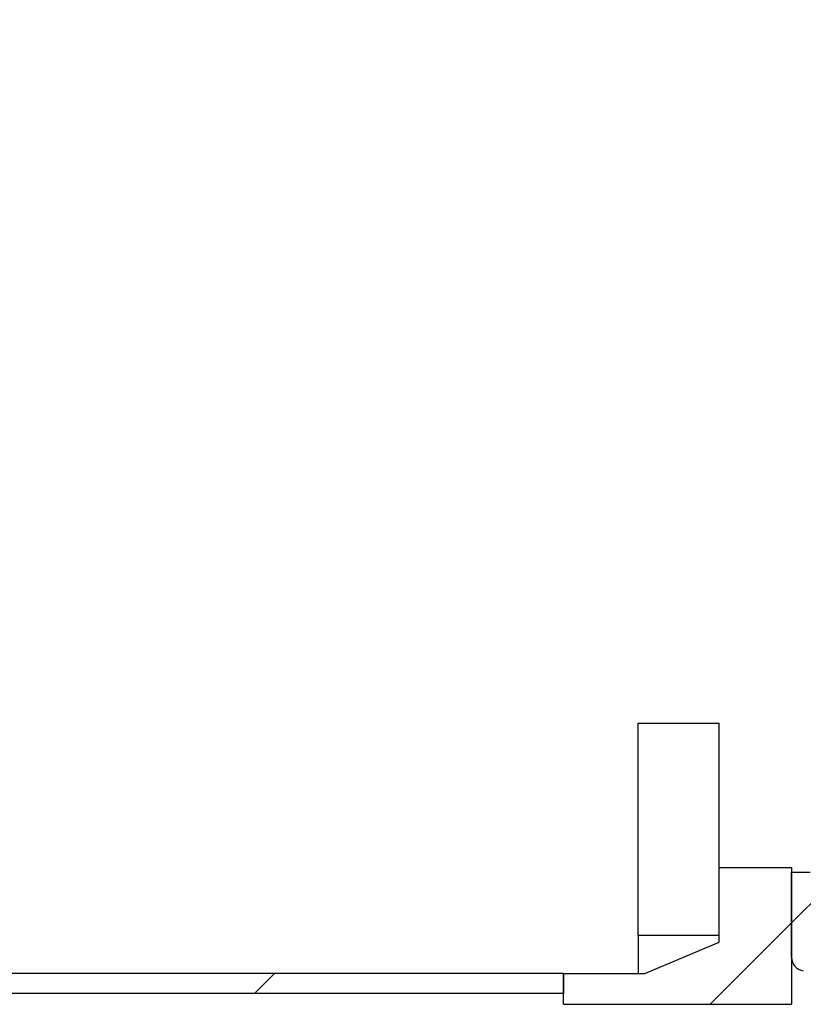
# Model space of a CAD drawing. Units: millimetres. Extents: x 50 to 2050, y 50 to 1435.
# Drawn here: x 586 to 623, y 731 to 779 of the extents above; entities that cross this region are included whole.
import ezdxf

# ---------------------------------------------------------------- set-up
doc = ezdxf.new("R2010")
doc.units = ezdxf.units.MM
doc.header["$LTSCALE"] = 5
doc.linetypes.add('SLD-Solid', pattern=[0])
doc.styles.get("Standard").update_dxf_attribs({"font": 'arial.ttf'})
doc.dimstyles.new('SLDDIMSTYLE3', dxfattribs={"dimtxt": 0.18, "dimasz": 20, "dimexe": 0, "dimexo": 0.0625, "dimgap": 0, "dimtad": 0, "dimtih": 1, "dimtoh": 1, "dimdec": 0, "dimrnd": 1e-09, "dimzin": 0, "dimdsep": 46, "dimtxsty": 'Standard', "dimsah": 1, "dimcen": 0.09, "dimadec": 0, "dimazin": 0, "dimtfac": 20, "dimtdec": 0, "dimtofl": 0, "dimtmove": 0, "dimatfit": 3, "dimfxl": 1, "dimfrac": 2, "dimtolj": 1, "dimtzin": 0, "dimarcsym": 0})

msp = doc.modelspace()

# ---------------------------------------------------------------- hatches: boundary and pattern name
at = {"linetype": 'SLD-Solid', "lineweight": 18}
h = msp.add_hatch(dxfattribs=at)
h.set_pattern_fill('ANSI31', scale=5, style=0)
edge = h.paths.add_edge_path(flags=0)
edge.add_line((666.236, 737.456), (665.341, 737.456))
edge.add_line((665.341, 737.456), (665.341, 743.76))
edge.add_line((665.341, 743.76), (664.362, 743.76))
edge.add_line((664.362, 743.76), (664.362, 733.206))
edge.add_line((664.362, 733.206), (662.623, 733.206))
edge.add_line((662.623, 733.206), (662.623, 743.76))
edge.add_line((662.623, 743.76), (660.558, 743.76))
edge.add_line((660.558, 743.76), (660.558, 734.271))
edge.add_line((660.558, 734.271), (662.297, 734.271))
edge.add_line((662.297, 734.271), (662.297, 733.206))
edge.add_line((662.297, 733.206), (661.943, 733.206))
edge.add_line((661.943, 733.206), (661.943, 734.075))
edge.add_line((661.943, 734.075), (648.231, 734.075))
edge.add_line((648.231, 734.075), (648.385, 741.981))
edge.add_arc((649.689, 741.956), 1.304, 90, 178.8809, ccw=False)
edge.add_line((649.689, 743.26), (653.992, 743.26))
edge.add_arc((653.992, 743.912), 0.652, 270, 360)
edge.add_line((654.644, 743.912), (654.644, 746.032))
edge.add_line((654.644, 746.032), (647.432, 746.032))
edge.add_line((647.432, 746.032), (647.432, 745.38))
edge.add_line((647.432, 745.38), (650.562, 745.38))
edge.add_line((650.562, 745.38), (650.562, 744.836))
edge.add_arc((650.182, 744.836), 0.38, 270, 360, ccw=False)
edge.add_line((650.182, 744.456), (649.497, 744.456))
edge.add_line((649.497, 744.456), (649.497, 744.293))
edge.add_arc((649.117, 744.293), 0.38, 270, 360, ccw=False)
edge.add_line((649.117, 743.912), (647.774, 743.912))
edge.add_line((647.774, 743.912), (647.774, 734.075))
edge.add_line((647.774, 734.075), (641.22, 734.075))
edge.add_line((641.22, 734.075), (641.22, 743.912))
edge.add_line((641.22, 743.912), (639.878, 743.912))
edge.add_arc((639.878, 744.293), 0.38, 180, 270, ccw=False)
edge.add_line((639.497, 744.293), (639.497, 744.456))
edge.add_line((639.497, 744.456), (638.812, 744.456))
edge.add_arc((638.812, 744.836), 0.38, 180, 270, ccw=False)
edge.add_line((638.432, 744.836), (638.432, 745.38))
edge.add_line((638.432, 745.38), (641.562, 745.38))
edge.add_line((641.562, 745.38), (641.562, 746.032))
edge.add_line((641.562, 746.032), (634.35, 746.032))
edge.add_line((634.35, 746.032), (634.35, 743.912))
edge.add_arc((635.003, 743.912), 0.652, 180, 270)
edge.add_line((635.003, 743.26), (639.305, 743.26))
edge.add_arc((639.305, 741.956), 1.304, 1.1191, 90, ccw=False)
edge.add_line((640.609, 741.981), (640.764, 734.075))
edge.add_line((640.764, 734.075), (626.697, 734.075))
edge.add_line((626.697, 734.075), (626.697, 734.271))
edge.add_line((626.697, 734.271), (628.436, 734.271))
edge.add_line((628.436, 734.271), (628.436, 743.76))
edge.add_line((628.436, 743.76), (626.371, 743.76))
edge.add_line((626.371, 743.76), (626.371, 734.075))
edge.add_line((626.371, 734.075), (626.305, 734.075))
edge.add_line((626.305, 734.075), (626.305, 733.206))
edge.add_line((626.305, 733.206), (624.632, 733.206))
edge.add_line((624.632, 733.206), (624.632, 743.76))
edge.add_line((624.632, 743.76), (623.654, 743.76))
edge.add_line((623.654, 743.76), (623.654, 737.456))
edge.add_line((623.654, 737.456), (622.758, 737.456))
edge.add_line((622.758, 737.456), (622.758, 733.349))
edge.add_arc((623.41, 733.349), 0.652, 180, 262.5)
edge.add_line((623.325, 732.702), (633.573, 731.353))
edge.add_arc((634.992, 742.13), 10.87, 262.5, 270)
edge.add_line((634.992, 731.26), (654.002, 731.26))
edge.add_arc((654.002, 742.13), 10.87, 270, 277.5)
edge.add_line((655.421, 731.353), (665.669, 732.702))
edge.add_arc((665.584, 733.349), 0.652, 277.5, 360)
edge.add_line((666.236, 733.349), (666.236, 737.456))
edge = h.paths.add_edge_path(flags=0)
edge.add_line((665.341, 733.206), (665.015, 733.206))
edge.add_arc((665.015, 733.532), 0.326, 270, 360)
edge.add_line((665.341, 733.532), (665.341, 733.206))
edge = h.paths.add_edge_path(flags=0)
edge.add_arc((623.98, 733.532), 0.326, 180, 270)
edge.add_line((623.98, 733.206), (623.654, 733.206))
edge.add_line((623.654, 733.206), (623.654, 733.532))
h = msp.add_hatch(dxfattribs=at)
h.set_pattern_fill('ANSI31', scale=5, style=0)
h.paths.add_polyline_path([(615.367, 744.63), (615.367, 734.412), (619.28, 734.412), (619.28, 744.63)], flags=0)
h = msp.add_hatch(dxfattribs=at)
h.set_pattern_fill('ANSI31', scale=5, style=0)
h.paths.add_polyline_path([(622.758, 737.673), (619.28, 737.673), (619.28, 734.086), (615.693, 732.564), (611.78, 732.564), (611.78, 731.086), (622.758, 731.086)], flags=0)
h = msp.add_hatch(dxfattribs=at)
h.set_pattern_fill('ANSI34', scale=5, style=0)
h.paths.add_polyline_path([(611.78, 731.605), (611.78, 732.564), (540.041, 732.564), (540.041, 731.605)], flags=0)

# ---------------------------------------------------------------- linework, layer by layer
at = {"color": 7, "linetype": 'SLD-Solid', "lineweight": 25}
for p, q in [((615.367, 744.63), (619.28, 744.63)), ((615.367, 734.412), (615.367, 744.63)), ((619.28, 734.412), (619.28, 744.63)), ((619.28, 737.673), (622.758, 737.673)), ((619.28, 734.086), (619.28, 737.673)), ((622.758, 737.673), (622.758, 731.086)), ((622.758, 733.349), (622.758, 737.456)), ((622.758, 737.456), (623.654, 737.456)), ((615.367, 734.412), (619.28, 734.412)), ((615.367, 734.412), (615.367, 732.564)), ((615.693, 732.564), (619.28, 734.086)), ((611.78, 732.564), (540.041, 732.564)), ((611.78, 732.564), (611.78, 731.605)), ((611.78, 732.564), (615.693, 732.564)), ((611.78, 731.086), (611.78, 732.564)), ((611.78, 731.605), (540.041, 731.605)), ((611.78, 731.086), (622.758, 731.086))]:
    msp.add_line(p, q, dxfattribs=at)
msp.add_arc((623.41, 733.349), 0.652, 180, 262.5, dxfattribs=at)

# ---------------------------------------------------------------- leaders
at = {"color": 7, "linetype": 'Continuous', "lineweight": 0}
msp.add_leader([(644.165, 758.206), (621.372, 799.888)], dimstyle='SLDDIMSTYLE3', dxfattribs=at)

doc.saveas('drawing.dxf')
